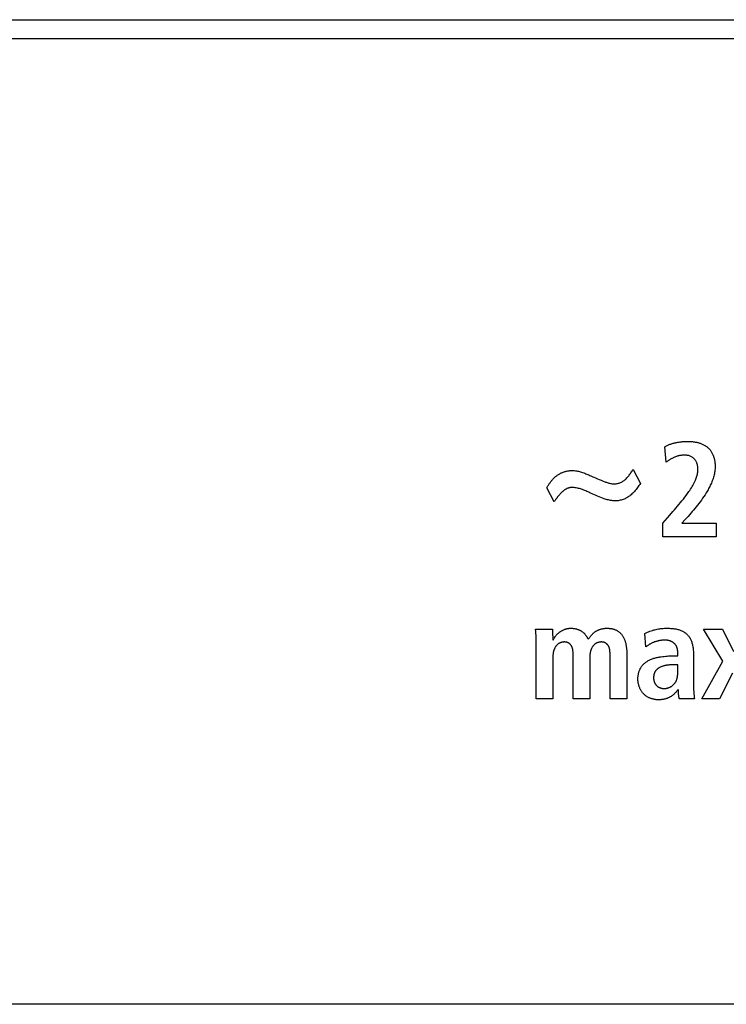
# Model space of a CAD drawing. Units: millimetres. Extents: x -623 to 1654, y -503 to 792.
# Drawn here: x 1305 to 1324, y 82 to 108 of the extents above; entities that cross this region are included whole.
import ezdxf

# ---------------------------------------------------------------- set-up
doc = ezdxf.new("R2010")
doc.units = ezdxf.units.MM
doc.header["$LTSCALE"] = 23.1
doc.layers.get('0').update_dxf_attribs({"linetype": 'CONTINUOUS'})

msp = doc.modelspace()

# ---------------------------------------------------------------- linework, layer by layer
at = {"color": 7, "linetype": 'Continuous'}
for p, q in [((1283.497, 107.569), (1339.997, 107.569)), ((1340.497, 107.069), (1282.997, 107.069)), ((1322.091, 95.993), (1322.053, 96.399)), ((1321.225, 95.805), (1321.416, 95.435)), ((1319.162, 94.959), (1318.971, 95.329)), ((1320.178, 95.16), (1320.098, 95.197)), ((1322, 94.406), (1322.183, 94.614)), ((1322, 94.043), (1322, 94.406)), ((1322.589, 94.498), (1322.5, 94.403)), ((1322.5, 94.403), (1323.396, 94.403)), ((1323.396, 94.403), (1323.396, 94.043)), ((1323.396, 94.043), (1322, 94.043)), ((1318.678, 91.626), (1319.116, 91.626)), ((1321.561, 91.167), (1321.536, 91.52)), ((1323.067, 91.626), (1323.56, 91.626)), ((1323.568, 90.79), (1323.067, 91.626)), ((1323.56, 91.626), (1323.846, 91.044)), ((1318.692, 89.81), (1318.692, 91.329)), ((1319.129, 90.91), (1319.129, 89.81)), ((1319.659, 89.81), (1319.659, 90.966)), ((1320.096, 90.91), (1320.096, 89.81)), ((1320.625, 89.81), (1320.625, 90.966)), ((1321.062, 90.949), (1321.062, 89.81)), ((1322.308, 90.931), (1322.396, 90.931)), ((1322.396, 90.931), (1322.396, 90.998)), ((1322.805, 90.924), (1322.805, 90.13)), ((1322.396, 90.698), (1322.357, 90.698)), ((1323.021, 89.81), (1323.568, 90.79)), ((1323.822, 90.483), (1323.486, 89.81)), ((1322.41, 90.01), (1322.41, 90.029)), ((1319.129, 89.81), (1318.692, 89.81)), ((1320.096, 89.81), (1319.659, 89.81)), ((1321.062, 89.81), (1320.625, 89.81)), ((1322.83, 89.81), (1322.435, 89.81)), ((1323.486, 89.81), (1323.021, 89.81)), ((1351.747, 81.819), (1271.747, 81.819))]:
    msp.add_line(p, q, dxfattribs=at)
for points in [[(1322.053, 96.399), (1322.069, 96.408), (1322.085, 96.417), (1322.101, 96.425), (1322.118, 96.434), (1322.135, 96.441), (1322.152, 96.449), (1322.171, 96.457), (1322.19, 96.464), (1322.21, 96.471), (1322.23, 96.478), (1322.25, 96.484), (1322.27, 96.49), (1322.29, 96.496), (1322.31, 96.501), (1322.33, 96.506), (1322.351, 96.51), (1322.371, 96.514), (1322.392, 96.518), (1322.412, 96.521), (1322.433, 96.524), (1322.454, 96.527), (1322.475, 96.53), (1322.496, 96.532), (1322.517, 96.534), (1322.538, 96.535), (1322.558, 96.537), (1322.579, 96.538), (1322.6, 96.539), (1322.621, 96.539), (1322.642, 96.539), (1322.663, 96.54)], [(1322.663, 96.54), (1322.681, 96.539), (1322.699, 96.539), (1322.718, 96.538), (1322.737, 96.537), (1322.755, 96.536), (1322.774, 96.534), (1322.793, 96.532), (1322.812, 96.529), (1322.831, 96.526), (1322.85, 96.523), (1322.868, 96.52), (1322.887, 96.516), (1322.906, 96.511), (1322.924, 96.507), (1322.943, 96.501), (1322.961, 96.496), (1322.979, 96.49), (1322.997, 96.484), (1323.014, 96.477), (1323.032, 96.47), (1323.049, 96.462), (1323.065, 96.454), (1323.082, 96.445), (1323.098, 96.436), (1323.114, 96.427), (1323.129, 96.417), (1323.144, 96.406), (1323.159, 96.395), (1323.173, 96.384), (1323.187, 96.372), (1323.2, 96.359), (1323.213, 96.346), (1323.225, 96.333), (1323.236, 96.319), (1323.247, 96.305), (1323.258, 96.29), (1323.268, 96.275), (1323.278, 96.259), (1323.287, 96.243), (1323.295, 96.227), (1323.303, 96.21), (1323.311, 96.193), (1323.318, 96.176), (1323.325, 96.158), (1323.331, 96.141), (1323.337, 96.123), (1323.342, 96.105), (1323.347, 96.087), (1323.351, 96.068), (1323.355, 96.05), (1323.358, 96.031), (1323.361, 96.013), (1323.364, 95.994), (1323.366, 95.976), (1323.368, 95.957), (1323.37, 95.939), (1323.371, 95.92), (1323.371, 95.902), (1323.371, 95.884)], [(1322.585, 96.18), (1322.57, 96.18), (1322.555, 96.179), (1322.54, 96.179), (1322.525, 96.178), (1322.51, 96.177), (1322.495, 96.175), (1322.48, 96.174), (1322.465, 96.172), (1322.451, 96.169), (1322.436, 96.167), (1322.421, 96.164), (1322.407, 96.16), (1322.392, 96.156), (1322.377, 96.152), (1322.362, 96.147), (1322.347, 96.142), (1322.333, 96.137), (1322.318, 96.131), (1322.304, 96.125), (1322.29, 96.118), (1322.275, 96.112), (1322.261, 96.105), (1322.248, 96.097), (1322.234, 96.09), (1322.22, 96.082), (1322.207, 96.074), (1322.193, 96.066), (1322.18, 96.057), (1322.167, 96.049), (1322.154, 96.04), (1322.141, 96.031), (1322.129, 96.021), (1322.116, 96.012), (1322.104, 96.003), (1322.091, 95.993)], [(1322.183, 94.614), (1322.264, 94.706), (1322.304, 94.752), (1322.345, 94.798), (1322.385, 94.844), (1322.424, 94.891), (1322.464, 94.938), (1322.502, 94.985), (1322.541, 95.032), (1322.578, 95.08), (1322.615, 95.129), (1322.651, 95.178), (1322.686, 95.228), (1322.708, 95.26), (1322.729, 95.292), (1322.749, 95.324), (1322.769, 95.357), (1322.788, 95.39), (1322.806, 95.423), (1322.824, 95.457), (1322.84, 95.492), (1322.855, 95.527), (1322.865, 95.552), (1322.875, 95.577), (1322.884, 95.603), (1322.892, 95.629), (1322.899, 95.655), (1322.905, 95.681), (1322.91, 95.707), (1322.914, 95.733), (1322.917, 95.76), (1322.919, 95.787), (1322.92, 95.813), (1322.92, 95.836), (1322.918, 95.858), (1322.916, 95.881), (1322.912, 95.903), (1322.908, 95.925), (1322.902, 95.947), (1322.895, 95.969), (1322.889, 95.985), (1322.882, 96), (1322.874, 96.015), (1322.866, 96.03), (1322.857, 96.044), (1322.847, 96.058), (1322.837, 96.071), (1322.825, 96.084), (1322.812, 96.097), (1322.797, 96.109), (1322.782, 96.12), (1322.766, 96.13), (1322.749, 96.139), (1322.732, 96.148), (1322.715, 96.155), (1322.696, 96.162), (1322.678, 96.167), (1322.66, 96.172), (1322.641, 96.175), (1322.622, 96.178), (1322.603, 96.179), (1322.585, 96.18)], [(1320.121, 95.639), (1320.173, 95.616), (1320.199, 95.604), (1320.247, 95.583), (1320.295, 95.562), (1320.343, 95.542), (1320.391, 95.523), (1320.44, 95.504), (1320.489, 95.485), (1320.509, 95.478), (1320.53, 95.471), (1320.55, 95.464), (1320.571, 95.457), (1320.592, 95.451), (1320.613, 95.445), (1320.634, 95.441), (1320.654, 95.436), (1320.675, 95.433), (1320.696, 95.431), (1320.718, 95.429), (1320.739, 95.429), (1320.76, 95.43), (1320.78, 95.432), (1320.801, 95.435), (1320.821, 95.439), (1320.842, 95.445), (1320.862, 95.451), (1320.882, 95.459), (1320.901, 95.467), (1320.92, 95.476), (1320.939, 95.486), (1320.958, 95.497), (1320.976, 95.509), (1320.993, 95.521), (1321.01, 95.534), (1321.026, 95.548), (1321.045, 95.565), (1321.063, 95.583), (1321.08, 95.601), (1321.096, 95.62), (1321.112, 95.64), (1321.127, 95.66), (1321.142, 95.68), (1321.156, 95.701), (1321.17, 95.721), (1321.184, 95.742), (1321.198, 95.763), (1321.212, 95.784), (1321.225, 95.805)], [(1323.371, 95.884), (1323.371, 95.852), (1323.369, 95.82), (1323.366, 95.789), (1323.362, 95.757), (1323.357, 95.726), (1323.351, 95.695), (1323.344, 95.664), (1323.336, 95.633), (1323.327, 95.602), (1323.318, 95.572), (1323.307, 95.541), (1323.296, 95.511), (1323.284, 95.481), (1323.271, 95.451), (1323.258, 95.421), (1323.244, 95.392), (1323.23, 95.363), (1323.215, 95.334), (1323.2, 95.305), (1323.184, 95.276), (1323.168, 95.248), (1323.151, 95.22), (1323.135, 95.192), (1323.105, 95.145), (1323.074, 95.098), (1323.043, 95.052), (1323.011, 95.006), (1322.979, 94.961), (1322.946, 94.917), (1322.912, 94.873), (1322.878, 94.83), (1322.843, 94.788), (1322.808, 94.745), (1322.772, 94.703), (1322.736, 94.662), (1322.7, 94.621), (1322.663, 94.579), (1322.626, 94.539), (1322.589, 94.498)], [(1318.971, 95.329), (1318.981, 95.346), (1318.991, 95.362), (1319.002, 95.379), (1319.012, 95.395), (1319.023, 95.412), (1319.033, 95.428), (1319.044, 95.444), (1319.056, 95.46), (1319.067, 95.476), (1319.079, 95.492), (1319.091, 95.507), (1319.104, 95.522), (1319.116, 95.537), (1319.129, 95.551), (1319.143, 95.566), (1319.156, 95.579), (1319.17, 95.593), (1319.185, 95.606), (1319.199, 95.619), (1319.215, 95.631), (1319.23, 95.643), (1319.246, 95.655), (1319.262, 95.666), (1319.279, 95.676), (1319.296, 95.686), (1319.313, 95.696), (1319.33, 95.705), (1319.348, 95.714), (1319.366, 95.722), (1319.384, 95.729), (1319.403, 95.736), (1319.422, 95.743), (1319.44, 95.749), (1319.459, 95.755), (1319.478, 95.76), (1319.497, 95.764), (1319.517, 95.768), (1319.536, 95.771), (1319.555, 95.774), (1319.575, 95.776), (1319.594, 95.778), (1319.613, 95.779), (1319.633, 95.779)], [(1319.633, 95.779), (1319.661, 95.778), (1319.689, 95.776), (1319.717, 95.773), (1319.744, 95.769), (1319.772, 95.764), (1319.8, 95.758), (1319.827, 95.752), (1319.854, 95.744), (1319.881, 95.736), (1319.908, 95.727), (1319.935, 95.717), (1319.962, 95.707), (1319.989, 95.696), (1320.015, 95.686), (1320.042, 95.674), (1320.068, 95.663), (1320.094, 95.651), (1320.121, 95.639)], [(1319.627, 95.334), (1319.616, 95.334), (1319.604, 95.334), (1319.593, 95.332), (1319.582, 95.331), (1319.571, 95.329), (1319.56, 95.326), (1319.549, 95.324), (1319.538, 95.321), (1319.528, 95.317), (1319.517, 95.313), (1319.506, 95.309), (1319.496, 95.304), (1319.486, 95.299), (1319.476, 95.294), (1319.465, 95.288), (1319.455, 95.282), (1319.446, 95.276), (1319.436, 95.27), (1319.426, 95.263), (1319.416, 95.256), (1319.407, 95.249), (1319.397, 95.241), (1319.388, 95.233), (1319.379, 95.226), (1319.37, 95.217), (1319.361, 95.209), (1319.352, 95.201), (1319.343, 95.192), (1319.334, 95.183), (1319.326, 95.174), (1319.317, 95.165), (1319.309, 95.155), (1319.3, 95.146), (1319.292, 95.137), (1319.284, 95.127), (1319.276, 95.117), (1319.268, 95.107), (1319.26, 95.098), (1319.253, 95.088), (1319.245, 95.078), (1319.238, 95.068), (1319.23, 95.058), (1319.223, 95.048), (1319.216, 95.038), (1319.209, 95.028), (1319.202, 95.018), (1319.195, 95.008), (1319.188, 94.998), (1319.181, 94.988), (1319.175, 94.978), (1319.162, 94.959)], [(1320.098, 95.197), (1320.071, 95.21), (1320.044, 95.222), (1320.017, 95.234), (1319.99, 95.245), (1319.963, 95.257), (1319.936, 95.268), (1319.908, 95.278), (1319.881, 95.288), (1319.853, 95.297), (1319.826, 95.305), (1319.798, 95.312), (1319.77, 95.319), (1319.741, 95.324), (1319.713, 95.329), (1319.685, 95.332), (1319.656, 95.334), (1319.627, 95.334)], [(1321.416, 95.435), (1321.398, 95.409), (1321.379, 95.383), (1321.361, 95.358), (1321.342, 95.332), (1321.323, 95.307), (1321.303, 95.282), (1321.283, 95.257), (1321.262, 95.233), (1321.241, 95.21), (1321.219, 95.188), (1321.196, 95.166), (1321.173, 95.145), (1321.152, 95.127), (1321.13, 95.111), (1321.108, 95.095), (1321.086, 95.08), (1321.063, 95.067), (1321.039, 95.054), (1321.015, 95.042), (1320.99, 95.031), (1320.965, 95.021), (1320.94, 95.013), (1320.914, 95.005), (1320.888, 94.999), (1320.861, 94.994), (1320.835, 94.99), (1320.808, 94.987), (1320.781, 94.986), (1320.754, 94.985), (1320.725, 94.986), (1320.696, 94.988), (1320.666, 94.991), (1320.637, 94.996), (1320.608, 95.001), (1320.579, 95.008), (1320.551, 95.015), (1320.522, 95.023), (1320.494, 95.032), (1320.466, 95.041), (1320.424, 95.055), (1320.382, 95.071), (1320.341, 95.087), (1320.3, 95.105), (1320.259, 95.123), (1320.219, 95.141), (1320.178, 95.16)], [(1318.692, 91.329), (1318.692, 91.352), (1318.692, 91.375), (1318.692, 91.398), (1318.691, 91.421), (1318.69, 91.442), (1318.69, 91.462), (1318.689, 91.483), (1318.688, 91.503), (1318.687, 91.524), (1318.685, 91.544), (1318.684, 91.564), (1318.682, 91.585), (1318.68, 91.605), (1318.678, 91.626)], [(1319.116, 91.626), (1319.116, 91.609), (1319.117, 91.592), (1319.118, 91.575), (1319.119, 91.558), (1319.12, 91.542), (1319.123, 91.491)], [(1319.123, 91.491), (1319.124, 91.474), (1319.125, 91.458), (1319.126, 91.441), (1319.127, 91.424), (1319.128, 91.407), (1319.129, 91.39), (1319.129, 91.374), (1319.129, 91.357), (1319.129, 91.34)], [(1319.137, 91.34), (1319.143, 91.353), (1319.149, 91.365), (1319.156, 91.378), (1319.162, 91.39), (1319.17, 91.402), (1319.177, 91.414), (1319.185, 91.426), (1319.193, 91.437), (1319.201, 91.449), (1319.209, 91.459), (1319.217, 91.469), (1319.226, 91.478), (1319.235, 91.488), (1319.244, 91.497), (1319.253, 91.507), (1319.263, 91.516), (1319.273, 91.524), (1319.283, 91.533), (1319.293, 91.541), (1319.304, 91.549), (1319.314, 91.557), (1319.325, 91.565), (1319.336, 91.572), (1319.348, 91.579), (1319.359, 91.586), (1319.371, 91.593), (1319.383, 91.599), (1319.394, 91.605), (1319.406, 91.611), (1319.419, 91.616), (1319.431, 91.621), (1319.443, 91.626), (1319.456, 91.63), (1319.468, 91.634), (1319.481, 91.638), (1319.493, 91.641), (1319.506, 91.644), (1319.518, 91.647), (1319.531, 91.649), (1319.544, 91.651), (1319.557, 91.652), (1319.569, 91.653), (1319.582, 91.654), (1319.595, 91.654)], [(1319.595, 91.654), (1319.607, 91.654), (1319.619, 91.653), (1319.632, 91.653), (1319.644, 91.652), (1319.657, 91.651), (1319.669, 91.649), (1319.681, 91.647), (1319.694, 91.645), (1319.706, 91.643), (1319.719, 91.641), (1319.731, 91.638), (1319.743, 91.635), (1319.755, 91.631), (1319.767, 91.628), (1319.779, 91.624), (1319.791, 91.62), (1319.803, 91.615), (1319.814, 91.61), (1319.826, 91.605), (1319.837, 91.6), (1319.848, 91.594), (1319.859, 91.588), (1319.87, 91.582), (1319.88, 91.576), (1319.89, 91.569), (1319.9, 91.562), (1319.91, 91.554), (1319.919, 91.546), (1319.928, 91.538), (1319.937, 91.53), (1319.945, 91.522), (1319.953, 91.513), (1319.961, 91.504), (1319.969, 91.495), (1319.977, 91.486), (1319.984, 91.476), (1319.991, 91.467), (1319.998, 91.457), (1320.005, 91.447), (1320.011, 91.437), (1320.018, 91.427), (1320.024, 91.417), (1320.03, 91.406), (1320.036, 91.396), (1320.042, 91.385), (1320.048, 91.375), (1320.053, 91.364)], [(1320.053, 91.364), (1320.061, 91.376), (1320.069, 91.387), (1320.077, 91.398), (1320.085, 91.409), (1320.094, 91.42), (1320.102, 91.431), (1320.111, 91.442), (1320.12, 91.453), (1320.129, 91.463), (1320.138, 91.474), (1320.147, 91.484), (1320.157, 91.494), (1320.166, 91.503), (1320.176, 91.513), (1320.186, 91.522), (1320.197, 91.531), (1320.207, 91.54), (1320.218, 91.549), (1320.229, 91.557), (1320.241, 91.565), (1320.253, 91.573), (1320.265, 91.58), (1320.278, 91.587), (1320.29, 91.594), (1320.303, 91.6), (1320.316, 91.606), (1320.329, 91.612), (1320.343, 91.617), (1320.356, 91.622), (1320.37, 91.627), (1320.384, 91.631), (1320.398, 91.635), (1320.412, 91.639), (1320.426, 91.642), (1320.44, 91.645), (1320.454, 91.647), (1320.469, 91.649), (1320.483, 91.651), (1320.497, 91.652), (1320.511, 91.653), (1320.526, 91.654), (1320.54, 91.654)], [(1320.54, 91.654), (1320.556, 91.654), (1320.572, 91.653), (1320.588, 91.652), (1320.604, 91.651), (1320.62, 91.65), (1320.636, 91.648), (1320.651, 91.646), (1320.667, 91.643), (1320.683, 91.64), (1320.698, 91.636), (1320.714, 91.632), (1320.729, 91.627), (1320.744, 91.622), (1320.759, 91.616), (1320.774, 91.61), (1320.788, 91.603), (1320.802, 91.596), (1320.815, 91.588), (1320.828, 91.579), (1320.841, 91.57), (1320.853, 91.561), (1320.866, 91.551), (1320.877, 91.54), (1320.889, 91.53), (1320.9, 91.519), (1320.91, 91.507), (1320.921, 91.495), (1320.93, 91.483), (1320.94, 91.47), (1320.949, 91.458), (1320.959, 91.443), (1320.968, 91.427), (1320.977, 91.412), (1320.985, 91.396), (1320.992, 91.379), (1321, 91.363), (1321.006, 91.346), (1321.012, 91.329), (1321.018, 91.312), (1321.023, 91.295), (1321.028, 91.277), (1321.032, 91.26), (1321.036, 91.242), (1321.04, 91.224), (1321.043, 91.206), (1321.046, 91.188), (1321.049, 91.169), (1321.051, 91.151), (1321.053, 91.133), (1321.055, 91.114), (1321.057, 91.096), (1321.058, 91.077), (1321.059, 91.059), (1321.06, 91.04), (1321.06, 91.022), (1321.061, 91.004), (1321.061, 90.985), (1321.062, 90.967), (1321.062, 90.949)], [(1321.536, 91.52), (1321.568, 91.534), (1321.6, 91.548), (1321.632, 91.562), (1321.665, 91.574), (1321.698, 91.587), (1321.731, 91.598), (1321.765, 91.608), (1321.796, 91.616), (1321.827, 91.624), (1321.858, 91.63), (1321.889, 91.636), (1321.921, 91.641), (1321.951, 91.645), (1321.981, 91.648), (1322.011, 91.65), (1322.044, 91.652), (1322.077, 91.653), (1322.11, 91.654), (1322.143, 91.654), (1322.175, 91.653), (1322.207, 91.651), (1322.239, 91.649), (1322.271, 91.645), (1322.302, 91.641), (1322.325, 91.638), (1322.347, 91.634), (1322.369, 91.629), (1322.392, 91.624), (1322.414, 91.618), (1322.435, 91.611), (1322.457, 91.604), (1322.477, 91.596), (1322.497, 91.587), (1322.517, 91.578), (1322.536, 91.568), (1322.555, 91.557), (1322.573, 91.545), (1322.591, 91.533), (1322.608, 91.519), (1322.624, 91.506), (1322.64, 91.491), (1322.655, 91.476), (1322.669, 91.459), (1322.682, 91.443), (1322.695, 91.426), (1322.706, 91.408), (1322.716, 91.389), (1322.726, 91.371), (1322.735, 91.351), (1322.744, 91.332), (1322.751, 91.312), (1322.758, 91.292), (1322.765, 91.271), (1322.771, 91.25), (1322.776, 91.23), (1322.782, 91.199), (1322.788, 91.169), (1322.793, 91.139), (1322.796, 91.108), (1322.799, 91.077), (1322.802, 91.047), (1322.803, 91.016), (1322.804, 90.985), (1322.805, 90.955), (1322.805, 90.924)], [(1319.659, 90.966), (1319.658, 90.977), (1319.658, 90.987), (1319.658, 90.998), (1319.658, 91.008), (1319.657, 91.019), (1319.656, 91.03), (1319.656, 91.041), (1319.655, 91.051), (1319.654, 91.062), (1319.652, 91.073), (1319.651, 91.083), (1319.649, 91.094), (1319.647, 91.104), (1319.644, 91.114), (1319.642, 91.125), (1319.639, 91.135), (1319.636, 91.145), (1319.632, 91.155), (1319.628, 91.164), (1319.624, 91.174), (1319.619, 91.183), (1319.614, 91.192), (1319.609, 91.201), (1319.603, 91.21), (1319.598, 91.217), (1319.592, 91.223), (1319.586, 91.23), (1319.58, 91.237), (1319.574, 91.243), (1319.567, 91.249), (1319.56, 91.254), (1319.553, 91.259), (1319.546, 91.264), (1319.538, 91.269), (1319.531, 91.273), (1319.522, 91.277), (1319.514, 91.28), (1319.506, 91.283), (1319.497, 91.286), (1319.489, 91.288), (1319.48, 91.29), (1319.471, 91.291), (1319.462, 91.293), (1319.453, 91.293), (1319.444, 91.294), (1319.435, 91.294), (1319.426, 91.294), (1319.415, 91.294), (1319.405, 91.293), (1319.395, 91.292), (1319.384, 91.291), (1319.374, 91.289), (1319.364, 91.287), (1319.354, 91.285), (1319.344, 91.282), (1319.335, 91.279), (1319.325, 91.275), (1319.316, 91.271), (1319.307, 91.267), (1319.298, 91.262), (1319.288, 91.257), (1319.28, 91.251), (1319.271, 91.245), (1319.263, 91.239), (1319.254, 91.232), (1319.247, 91.225), (1319.239, 91.218), (1319.232, 91.21), (1319.224, 91.202), (1319.218, 91.194), (1319.211, 91.186), (1319.205, 91.177), (1319.198, 91.167), (1319.191, 91.156), (1319.184, 91.145), (1319.178, 91.134), (1319.173, 91.122), (1319.168, 91.11), (1319.163, 91.098), (1319.158, 91.086), (1319.154, 91.074), (1319.15, 91.062), (1319.147, 91.05), (1319.144, 91.037), (1319.141, 91.024), (1319.138, 91.012), (1319.136, 90.999), (1319.134, 90.986), (1319.133, 90.973), (1319.132, 90.961), (1319.131, 90.948), (1319.13, 90.935), (1319.13, 90.922), (1319.129, 90.91)], [(1320.625, 90.966), (1320.624, 90.977), (1320.624, 90.987), (1320.624, 90.998), (1320.624, 91.008), (1320.623, 91.019), (1320.622, 91.03), (1320.622, 91.041), (1320.621, 91.051), (1320.62, 91.062), (1320.618, 91.073), (1320.617, 91.083), (1320.615, 91.094), (1320.613, 91.104), (1320.61, 91.114), (1320.608, 91.125), (1320.605, 91.135), (1320.602, 91.145), (1320.598, 91.155), (1320.594, 91.164), (1320.59, 91.174), (1320.585, 91.183), (1320.58, 91.192), (1320.575, 91.201), (1320.569, 91.21), (1320.564, 91.217), (1320.558, 91.223), (1320.552, 91.23), (1320.546, 91.237), (1320.54, 91.243), (1320.533, 91.249), (1320.526, 91.254), (1320.519, 91.259), (1320.512, 91.264), (1320.504, 91.269), (1320.497, 91.273), (1320.488, 91.277), (1320.48, 91.28), (1320.472, 91.283), (1320.463, 91.286), (1320.455, 91.288), (1320.446, 91.29), (1320.437, 91.291), (1320.428, 91.293), (1320.419, 91.293), (1320.41, 91.294), (1320.401, 91.294), (1320.392, 91.294), (1320.381, 91.294), (1320.371, 91.293), (1320.361, 91.292), (1320.35, 91.291), (1320.34, 91.289), (1320.33, 91.287), (1320.32, 91.285), (1320.31, 91.282), (1320.301, 91.279), (1320.291, 91.275), (1320.282, 91.271), (1320.273, 91.267), (1320.264, 91.262), (1320.255, 91.257), (1320.246, 91.251), (1320.237, 91.245), (1320.229, 91.239), (1320.221, 91.232), (1320.213, 91.225), (1320.205, 91.218), (1320.198, 91.21), (1320.191, 91.202), (1320.184, 91.194), (1320.177, 91.186), (1320.171, 91.177), (1320.164, 91.167), (1320.157, 91.156), (1320.151, 91.145), (1320.145, 91.134), (1320.139, 91.122), (1320.134, 91.11), (1320.129, 91.098), (1320.124, 91.086), (1320.12, 91.074), (1320.116, 91.062), (1320.113, 91.05), (1320.11, 91.037), (1320.107, 91.024), (1320.105, 91.012), (1320.103, 90.999), (1320.101, 90.986), (1320.099, 90.973), (1320.098, 90.961), (1320.097, 90.948), (1320.096, 90.935), (1320.096, 90.922), (1320.096, 90.91)], [(1322.058, 91.343), (1322.042, 91.343), (1322.026, 91.343), (1322.01, 91.342), (1321.994, 91.34), (1321.978, 91.339), (1321.963, 91.337), (1321.947, 91.335), (1321.931, 91.332), (1321.915, 91.329), (1321.9, 91.326), (1321.884, 91.322), (1321.868, 91.318), (1321.852, 91.314), (1321.836, 91.31), (1321.82, 91.305), (1321.804, 91.3), (1321.789, 91.295), (1321.773, 91.289), (1321.758, 91.283), (1321.742, 91.277), (1321.727, 91.27), (1321.712, 91.263), (1321.698, 91.256), (1321.683, 91.248), (1321.668, 91.241), (1321.654, 91.233), (1321.64, 91.224), (1321.626, 91.215), (1321.613, 91.206), (1321.599, 91.197), (1321.586, 91.187), (1321.573, 91.177), (1321.561, 91.167)], [(1322.396, 90.998), (1322.396, 91.007), (1322.396, 91.017), (1322.395, 91.026), (1322.395, 91.036), (1322.394, 91.045), (1322.393, 91.055), (1322.392, 91.064), (1322.39, 91.074), (1322.389, 91.083), (1322.387, 91.093), (1322.385, 91.102), (1322.383, 91.112), (1322.38, 91.121), (1322.378, 91.13), (1322.375, 91.14), (1322.372, 91.149), (1322.368, 91.158), (1322.365, 91.166), (1322.361, 91.175), (1322.357, 91.184), (1322.352, 91.192), (1322.348, 91.2), (1322.343, 91.208), (1322.338, 91.216), (1322.332, 91.224), (1322.327, 91.231), (1322.321, 91.238), (1322.314, 91.245), (1322.308, 91.252), (1322.301, 91.258), (1322.294, 91.265), (1322.286, 91.271), (1322.279, 91.276), (1322.271, 91.282), (1322.263, 91.287), (1322.254, 91.292), (1322.246, 91.297), (1322.237, 91.302), (1322.228, 91.306), (1322.22, 91.31), (1322.21, 91.314), (1322.201, 91.318), (1322.192, 91.321), (1322.183, 91.324), (1322.173, 91.327), (1322.164, 91.33), (1322.154, 91.332), (1322.144, 91.334), (1322.135, 91.336), (1322.125, 91.338), (1322.115, 91.339), (1322.106, 91.341), (1322.096, 91.342), (1322.086, 91.342), (1322.077, 91.343), (1322.067, 91.343), (1322.058, 91.343)], [(1321.353, 90.314), (1321.353, 90.333), (1321.353, 90.351), (1321.354, 90.37), (1321.356, 90.388), (1321.358, 90.407), (1321.36, 90.425), (1321.363, 90.444), (1321.367, 90.462), (1321.371, 90.481), (1321.375, 90.499), (1321.38, 90.517), (1321.386, 90.534), (1321.392, 90.552), (1321.399, 90.569), (1321.407, 90.586), (1321.415, 90.602), (1321.424, 90.619), (1321.434, 90.634), (1321.444, 90.65), (1321.455, 90.664), (1321.466, 90.679), (1321.478, 90.693), (1321.491, 90.706), (1321.504, 90.719), (1321.517, 90.732), (1321.531, 90.744), (1321.546, 90.756), (1321.56, 90.767), (1321.576, 90.778), (1321.591, 90.788), (1321.607, 90.798), (1321.623, 90.808), (1321.643, 90.818), (1321.663, 90.829), (1321.684, 90.838), (1321.705, 90.847), (1321.726, 90.855), (1321.748, 90.862), (1321.769, 90.869), (1321.791, 90.875), (1321.813, 90.881), (1321.836, 90.887), (1321.858, 90.892), (1321.88, 90.896), (1321.903, 90.9), (1321.925, 90.904), (1321.963, 90.91), (1322.001, 90.915), (1322.04, 90.919), (1322.078, 90.923), (1322.116, 90.925), (1322.154, 90.928), (1322.193, 90.929), (1322.231, 90.93), (1322.269, 90.931), (1322.308, 90.931)], [(1322.313, 90.698), (1322.298, 90.698), (1322.283, 90.698), (1322.268, 90.698), (1322.253, 90.697), (1322.237, 90.697), (1322.222, 90.696), (1322.207, 90.696), (1322.192, 90.695), (1322.177, 90.694), (1322.162, 90.692), (1322.147, 90.691), (1322.132, 90.689), (1322.117, 90.687), (1322.102, 90.685), (1322.088, 90.683), (1322.073, 90.68), (1322.058, 90.677), (1322.044, 90.674), (1322.03, 90.67), (1322.015, 90.666), (1322.001, 90.662), (1321.987, 90.657), (1321.973, 90.652), (1321.96, 90.646), (1321.946, 90.64), (1321.933, 90.633), (1321.919, 90.626), (1321.91, 90.621), (1321.901, 90.616), (1321.892, 90.61), (1321.883, 90.604), (1321.874, 90.598), (1321.866, 90.591), (1321.857, 90.584), (1321.849, 90.577), (1321.842, 90.57), (1321.834, 90.563), (1321.827, 90.555), (1321.82, 90.547), (1321.814, 90.539), (1321.808, 90.53), (1321.802, 90.521), (1321.797, 90.512), (1321.792, 90.503), (1321.787, 90.493), (1321.783, 90.483), (1321.78, 90.473), (1321.776, 90.463), (1321.773, 90.452), (1321.771, 90.442), (1321.768, 90.431), (1321.766, 90.42), (1321.765, 90.41), (1321.764, 90.399), (1321.763, 90.388), (1321.762, 90.377), (1321.762, 90.367), (1321.761, 90.356)], [(1322.04, 90.078), (1322.052, 90.078), (1322.064, 90.079), (1322.076, 90.08), (1322.088, 90.082), (1322.1, 90.084), (1322.112, 90.086), (1322.124, 90.089), (1322.136, 90.093), (1322.147, 90.096), (1322.159, 90.101), (1322.171, 90.105), (1322.182, 90.11), (1322.193, 90.116), (1322.204, 90.121), (1322.215, 90.127), (1322.226, 90.134), (1322.236, 90.141), (1322.246, 90.148), (1322.256, 90.155), (1322.266, 90.163), (1322.275, 90.171), (1322.284, 90.179), (1322.292, 90.188), (1322.301, 90.197), (1322.308, 90.206), (1322.316, 90.215), (1322.323, 90.225), (1322.329, 90.235), (1322.335, 90.245), (1322.341, 90.255), (1322.347, 90.265), (1322.352, 90.276), (1322.356, 90.287), (1322.361, 90.298), (1322.365, 90.309), (1322.368, 90.32), (1322.372, 90.331), (1322.375, 90.343), (1322.378, 90.354), (1322.38, 90.366), (1322.382, 90.378), (1322.385, 90.39), (1322.386, 90.402), (1322.388, 90.414), (1322.389, 90.426), (1322.391, 90.438), (1322.392, 90.45), (1322.393, 90.463), (1322.394, 90.475), (1322.394, 90.487), (1322.395, 90.499), (1322.395, 90.512), (1322.395, 90.524), (1322.396, 90.536), (1322.396, 90.548), (1322.396, 90.56), (1322.396, 90.572), (1322.396, 90.698)], [(1322.357, 90.698), (1322.343, 90.698), (1322.313, 90.698)], [(1321.895, 89.781), (1321.879, 89.782), (1321.863, 89.782), (1321.847, 89.783), (1321.831, 89.785), (1321.814, 89.787), (1321.798, 89.789), (1321.782, 89.792), (1321.766, 89.796), (1321.75, 89.799), (1321.734, 89.804), (1321.718, 89.808), (1321.702, 89.813), (1321.686, 89.819), (1321.671, 89.825), (1321.656, 89.831), (1321.641, 89.838), (1321.626, 89.846), (1321.611, 89.854), (1321.597, 89.862), (1321.583, 89.87), (1321.569, 89.88), (1321.556, 89.889), (1321.543, 89.899), (1321.53, 89.91), (1321.518, 89.921), (1321.507, 89.932), (1321.495, 89.944), (1321.484, 89.956), (1321.474, 89.968), (1321.464, 89.981), (1321.454, 89.994), (1321.445, 90.007), (1321.436, 90.021), (1321.428, 90.035), (1321.42, 90.049), (1321.412, 90.064), (1321.405, 90.079), (1321.399, 90.094), (1321.392, 90.109), (1321.386, 90.124), (1321.381, 90.14), (1321.376, 90.155), (1321.372, 90.171), (1321.368, 90.187), (1321.364, 90.203), (1321.361, 90.218), (1321.359, 90.234), (1321.356, 90.25), (1321.355, 90.266), (1321.353, 90.282), (1321.353, 90.298), (1321.353, 90.314)], [(1321.761, 90.356), (1321.762, 90.348), (1321.762, 90.34), (1321.762, 90.332), (1321.763, 90.324), (1321.764, 90.316), (1321.765, 90.308), (1321.766, 90.3), (1321.768, 90.292), (1321.77, 90.284), (1321.772, 90.275), (1321.774, 90.268), (1321.776, 90.26), (1321.779, 90.252), (1321.782, 90.244), (1321.785, 90.236), (1321.788, 90.229), (1321.791, 90.221), (1321.795, 90.214), (1321.799, 90.207), (1321.803, 90.2), (1321.807, 90.193), (1321.812, 90.186), (1321.816, 90.179), (1321.821, 90.173), (1321.826, 90.167), (1321.832, 90.161), (1321.837, 90.155), (1321.843, 90.149), (1321.849, 90.144), (1321.855, 90.139), (1321.861, 90.134), (1321.867, 90.129), (1321.874, 90.125), (1321.881, 90.121), (1321.887, 90.117), (1321.894, 90.113), (1321.901, 90.109), (1321.909, 90.106), (1321.916, 90.103), (1321.923, 90.1), (1321.931, 90.097), (1321.939, 90.094), (1321.946, 90.092), (1321.954, 90.089), (1321.962, 90.087), (1321.969, 90.086), (1321.977, 90.084), (1321.985, 90.082), (1321.993, 90.081), (1322.001, 90.08), (1322.009, 90.079), (1322.017, 90.079), (1322.025, 90.078), (1322.032, 90.078), (1322.04, 90.078)], [(1322.805, 90.13), (1322.805, 90.111), (1322.805, 90.092), (1322.806, 90.073), (1322.807, 90.054), (1322.807, 90.035), (1322.809, 90.013), (1322.81, 89.99), (1322.812, 89.967), (1322.814, 89.945), (1322.816, 89.922), (1322.818, 89.9), (1322.821, 89.877), (1322.823, 89.855), (1322.826, 89.832), (1322.83, 89.81)], [(1322.403, 90.056), (1322.395, 90.045), (1322.386, 90.033), (1322.377, 90.022), (1322.367, 90.01), (1322.358, 89.999), (1322.349, 89.988), (1322.339, 89.977), (1322.329, 89.966), (1322.319, 89.956), (1322.308, 89.945), (1322.298, 89.935), (1322.287, 89.925), (1322.276, 89.915), (1322.265, 89.906), (1322.254, 89.897), (1322.242, 89.888), (1322.23, 89.879), (1322.218, 89.871), (1322.206, 89.864), (1322.193, 89.856), (1322.181, 89.849), (1322.168, 89.842), (1322.154, 89.836), (1322.141, 89.83), (1322.127, 89.824), (1322.113, 89.819), (1322.099, 89.814), (1322.085, 89.809), (1322.071, 89.805), (1322.057, 89.801), (1322.042, 89.798), (1322.028, 89.795), (1322.013, 89.792), (1321.998, 89.789), (1321.984, 89.787), (1321.969, 89.786), (1321.954, 89.784), (1321.939, 89.783), (1321.925, 89.782), (1321.91, 89.782), (1321.895, 89.781)], [(1322.41, 90.029), (1322.41, 90.047), (1322.41, 90.056)], [(1322.435, 89.81), (1322.432, 89.819), (1322.43, 89.827), (1322.428, 89.836), (1322.426, 89.845), (1322.424, 89.854), (1322.422, 89.863), (1322.421, 89.872), (1322.419, 89.881), (1322.418, 89.89), (1322.417, 89.9), (1322.416, 89.909), (1322.415, 89.918), (1322.414, 89.927), (1322.413, 89.936), (1322.413, 89.946), (1322.412, 89.955), (1322.412, 89.964), (1322.411, 89.973), (1322.411, 89.983), (1322.411, 89.992), (1322.411, 90.001), (1322.41, 90.01)]]:
    msp.add_lwpolyline(points, dxfattribs=at)

doc.saveas('drawing.dxf')
